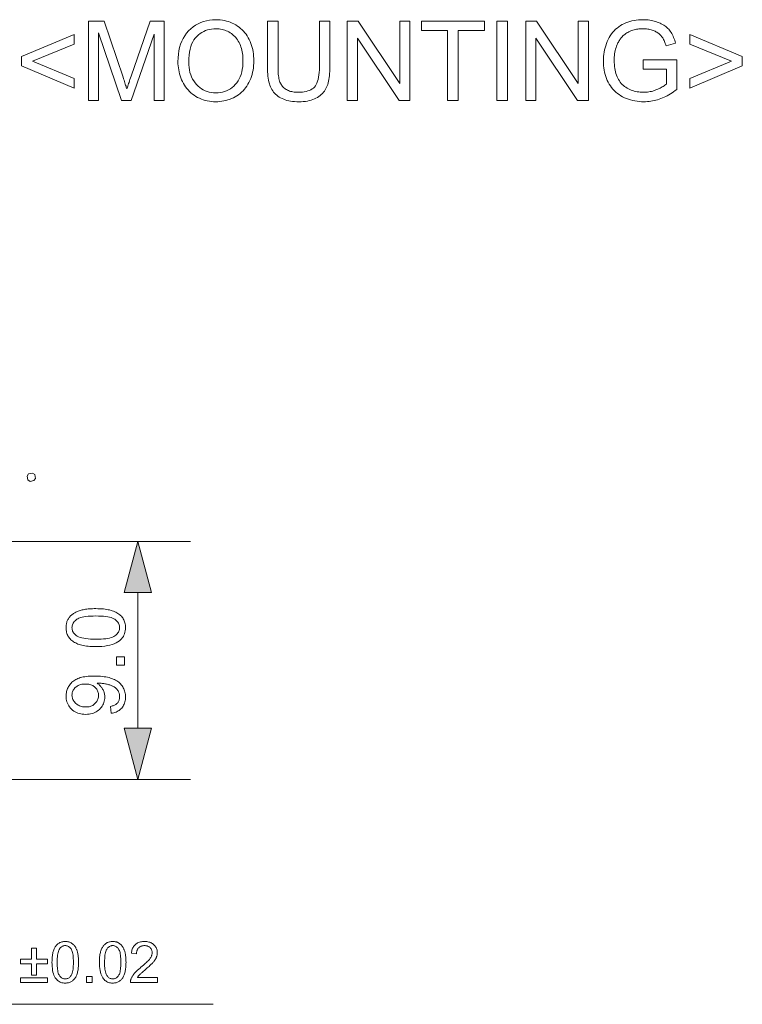
# Model space of a CAD drawing. Extents: x 8 to 292, y 8 to 202.
# Drawn here: x 141 to 168, y 89 to 126 of the extents above; entities that cross this region are included whole.
import ezdxf

# ---------------------------------------------------------------- set-up
doc = ezdxf.new("R2010")
doc.units = 0

msp = doc.modelspace()

# ---------------------------------------------------------------- linework, layer by layer
at = {"color": 7, "lineweight": 13, "ltscale": 0.424973}
msp.add_line((130.146, 106.739), (147.145, 106.739), dxfattribs=at)
at = {"color": 7, "lineweight": 13, "ltscale": 0.128407}
msp.add_line((145.145, 99.671), (145.145, 104.807), dxfattribs=at)
at = {"color": 7, "lineweight": 13, "ltscale": 0.319675}
msp.add_line((134.358, 97.739), (147.145, 97.739), dxfattribs=at)
at = {"color": 7, "lineweight": 13, "ltscale": 0.462622}
msp.add_line((129.496, 89.23), (148.001, 89.23), dxfattribs=at)
at = {"color": 7, "lineweight": 13}
for points in [[(143.283, 123.422), (143.283, 126.422), (143.88, 126.422), (144.59, 124.298), (144.609, 124.24), (144.627, 124.185), (144.644, 124.134), (144.66, 124.085), (144.675, 124.039), (144.689, 123.996), (144.702, 123.956), (144.713, 123.919), (144.724, 123.885), (144.733, 123.854), (144.744, 123.888), (144.756, 123.926), (144.769, 123.966), (144.784, 124.01), (144.799, 124.056), (144.816, 124.106), (144.833, 124.159), (144.852, 124.214), (144.872, 124.273), (144.893, 124.335), (145.611, 126.422), (146.145, 126.422), (146.145, 123.422), (145.763, 123.422), (145.763, 125.933), (144.891, 123.422), (144.533, 123.422), (143.665, 125.976), (143.665, 123.422)], [(146.665, 124.883), (146.669, 125.03), (146.681, 125.169), (146.701, 125.302), (146.729, 125.429), (146.766, 125.549), (146.81, 125.663), (146.862, 125.77), (146.922, 125.871), (146.99, 125.965), (147.066, 126.053), (147.149, 126.133), (147.236, 126.205), (147.328, 126.268), (147.425, 126.323), (147.526, 126.37), (147.632, 126.408), (147.742, 126.438), (147.857, 126.459), (147.977, 126.471), (148.102, 126.476), (148.184, 126.474), (148.265, 126.468), (148.344, 126.458), (148.421, 126.444), (148.497, 126.426), (148.571, 126.404), (148.643, 126.378), (148.714, 126.349), (148.783, 126.315), (148.851, 126.277), (148.916, 126.236), (148.978, 126.191), (149.037, 126.144), (149.092, 126.093), (149.145, 126.039), (149.194, 125.982), (149.24, 125.922), (149.283, 125.859), (149.323, 125.793), (149.359, 125.724), (149.393, 125.652), (149.422, 125.578), (149.449, 125.502), (149.471, 125.424), (149.491, 125.345), (149.506, 125.263), (149.519, 125.18), (149.527, 125.095), (149.533, 125.007), (149.534, 124.918), (149.532, 124.828), (149.527, 124.74), (149.518, 124.653), (149.505, 124.569), (149.488, 124.486), (149.468, 124.405), (149.444, 124.326), (149.416, 124.25), (149.385, 124.175), (149.35, 124.102), (149.312, 124.031), (149.27, 123.965), (149.226, 123.901), (149.178, 123.842), (149.128, 123.785), (149.074, 123.733), (149.017, 123.683), (148.957, 123.637), (148.894, 123.595), (148.828, 123.556), (148.76, 123.521), (148.691, 123.49), (148.621, 123.462), (148.55, 123.438), (148.477, 123.417), (148.404, 123.401), (148.33, 123.388), (148.254, 123.379), (148.177, 123.373), (148.1, 123.371), (148.016, 123.373), (147.934, 123.379), (147.854, 123.39), (147.775, 123.404), (147.699, 123.422), (147.624, 123.445), (147.551, 123.471), (147.48, 123.502), (147.41, 123.537), (147.343, 123.576), (147.278, 123.618), (147.216, 123.664), (147.157, 123.712), (147.102, 123.763), (147.049, 123.818), (147.001, 123.875), (146.955, 123.936), (146.912, 123.999), (146.873, 124.065), (146.837, 124.134), (146.805, 124.206), (146.775, 124.278), (146.75, 124.351), (146.727, 124.424), (146.708, 124.499), (146.693, 124.574), (146.681, 124.65), (146.672, 124.727), (146.667, 124.805)], [(152.015, 126.422), (152.412, 126.422), (152.412, 124.689), (152.411, 124.6), (152.407, 124.516), (152.402, 124.434), (152.395, 124.357), (152.386, 124.283), (152.375, 124.213), (152.361, 124.147), (152.346, 124.085), (152.329, 124.026), (152.309, 123.971), (152.287, 123.919), (152.262, 123.868), (152.233, 123.82), (152.201, 123.774), (152.166, 123.73), (152.127, 123.687), (152.085, 123.647), (152.04, 123.609), (151.992, 123.572), (151.94, 123.538), (151.885, 123.506), (151.826, 123.478), (151.765, 123.453), (151.7, 123.431), (151.631, 123.413), (151.559, 123.398), (151.484, 123.386), (151.406, 123.378), (151.324, 123.373), (151.239, 123.371), (151.156, 123.373), (151.076, 123.377), (151, 123.384), (150.926, 123.394), (150.856, 123.408), (150.788, 123.423), (150.724, 123.442), (150.663, 123.464), (150.604, 123.489), (150.549, 123.516), (150.497, 123.547), (150.448, 123.58), (150.402, 123.615), (150.359, 123.654), (150.32, 123.694), (150.283, 123.738), (150.249, 123.784), (150.219, 123.832), (150.191, 123.883), (150.167, 123.937), (150.145, 123.994), (150.125, 124.055), (150.108, 124.12), (150.093, 124.189), (150.081, 124.263), (150.07, 124.34), (150.062, 124.421), (150.057, 124.506), (150.053, 124.596), (150.052, 124.689), (150.052, 126.422), (150.449, 126.422), (150.449, 124.691), (150.45, 124.615), (150.452, 124.543), (150.456, 124.475), (150.461, 124.411), (150.467, 124.352), (150.475, 124.296), (150.485, 124.245), (150.496, 124.197), (150.508, 124.154), (150.522, 124.115), (150.537, 124.079), (150.555, 124.044), (150.575, 124.012), (150.597, 123.98), (150.62, 123.951), (150.646, 123.923), (150.675, 123.897), (150.705, 123.873), (150.737, 123.85), (150.771, 123.83), (150.808, 123.811), (150.845, 123.793), (150.885, 123.778), (150.926, 123.765), (150.968, 123.754), (151.012, 123.745), (151.058, 123.738), (151.105, 123.733), (151.154, 123.73), (151.204, 123.729), (151.289, 123.731), (151.369, 123.737), (151.444, 123.747), (151.514, 123.761), (151.579, 123.779), (151.639, 123.801), (151.694, 123.827), (151.744, 123.856), (151.789, 123.89), (151.828, 123.928), (151.864, 123.971), (151.895, 124.022), (151.923, 124.08), (151.947, 124.145), (151.968, 124.218), (151.985, 124.298), (151.998, 124.385), (152.007, 124.48), (152.013, 124.582), (152.015, 124.691)], [(153.068, 123.422), (153.068, 126.422), (153.476, 126.422), (155.051, 124.067), (155.051, 126.422), (155.432, 126.422), (155.432, 123.422), (155.025, 123.422), (153.449, 125.78), (153.449, 123.422)], [(156.862, 123.422), (156.862, 126.068), (155.874, 126.068), (155.874, 126.422), (158.252, 126.422), (158.252, 126.068), (157.259, 126.068), (157.259, 123.422)], [(158.727, 123.422), (158.727, 126.422), (159.124, 126.422), (159.124, 123.422)], [(159.819, 123.422), (159.819, 126.422), (160.227, 126.422), (161.802, 124.067), (161.802, 126.422), (162.183, 126.422), (162.183, 123.422), (161.776, 123.422), (160.2, 125.78), (160.2, 123.422)], [(164.254, 124.599), (164.254, 124.951), (165.525, 124.953), (165.525, 123.84), (165.466, 123.794), (165.407, 123.751), (165.348, 123.71), (165.288, 123.672), (165.228, 123.635), (165.167, 123.601), (165.106, 123.57), (165.045, 123.541), (164.983, 123.514), (164.921, 123.489), (164.859, 123.466), (164.796, 123.446), (164.733, 123.429), (164.67, 123.414), (164.606, 123.401), (164.542, 123.39), (164.478, 123.382), (164.413, 123.376), (164.348, 123.372), (164.283, 123.371), (164.195, 123.373), (164.109, 123.379), (164.025, 123.388), (163.942, 123.401), (163.861, 123.419), (163.781, 123.439), (163.703, 123.464), (163.627, 123.492), (163.552, 123.525), (163.479, 123.56), (163.409, 123.6), (163.342, 123.643), (163.279, 123.689), (163.219, 123.739), (163.162, 123.792), (163.11, 123.848), (163.06, 123.908), (163.015, 123.971), (162.973, 124.038), (162.934, 124.108), (162.899, 124.18), (162.868, 124.254), (162.84, 124.33), (162.816, 124.408), (162.796, 124.487), (162.779, 124.568), (162.766, 124.65), (162.757, 124.735), (162.752, 124.82), (162.75, 124.908), (162.752, 124.995), (162.757, 125.081), (162.766, 125.166), (162.779, 125.249), (162.796, 125.331), (162.816, 125.413), (162.84, 125.493), (162.867, 125.571), (162.898, 125.649), (162.933, 125.726), (162.971, 125.8), (163.013, 125.87), (163.057, 125.936), (163.105, 125.998), (163.156, 126.056), (163.211, 126.111), (163.268, 126.161), (163.329, 126.208), (163.393, 126.251), (163.46, 126.289), (163.53, 126.324), (163.602, 126.356), (163.676, 126.383), (163.752, 126.407), (163.83, 126.427), (163.91, 126.444), (163.992, 126.457), (164.077, 126.466), (164.163, 126.472), (164.252, 126.474), (164.316, 126.472), (164.38, 126.469), (164.442, 126.464), (164.502, 126.457), (164.562, 126.447), (164.62, 126.436), (164.677, 126.422), (164.733, 126.406), (164.787, 126.388), (164.84, 126.368), (164.892, 126.346), (164.941, 126.323), (164.988, 126.297), (165.032, 126.271), (165.075, 126.242), (165.115, 126.212), (165.153, 126.18), (165.188, 126.146), (165.222, 126.111), (165.253, 126.074), (165.282, 126.036), (165.309, 125.995), (165.336, 125.951), (165.361, 125.906), (165.384, 125.858), (165.406, 125.807), (165.427, 125.755), (165.446, 125.7), (165.463, 125.643), (165.48, 125.583), (165.122, 125.485), (165.108, 125.53), (165.093, 125.573), (165.078, 125.614), (165.062, 125.653), (165.046, 125.69), (165.029, 125.725), (165.011, 125.758), (164.993, 125.789), (164.974, 125.818), (164.954, 125.845), (164.933, 125.871), (164.91, 125.896), (164.886, 125.919), (164.86, 125.942), (164.832, 125.963), (164.803, 125.984), (164.771, 126.003), (164.738, 126.021), (164.704, 126.039), (164.667, 126.055), (164.63, 126.07), (164.591, 126.083), (164.552, 126.095), (164.512, 126.105), (164.471, 126.114), (164.429, 126.121), (164.387, 126.127), (164.343, 126.131), (164.299, 126.133), (164.254, 126.134), (164.2, 126.133), (164.148, 126.13), (164.097, 126.126), (164.048, 126.121), (164, 126.113), (163.954, 126.104), (163.909, 126.093), (163.866, 126.081), (163.824, 126.067), (163.783, 126.051), (163.744, 126.034), (163.707, 126.016), (163.671, 125.996), (163.637, 125.976), (163.604, 125.955), (163.573, 125.933), (163.543, 125.909), (163.515, 125.885), (163.488, 125.859), (163.463, 125.833), (163.439, 125.806), (163.416, 125.778), (163.395, 125.75), (163.374, 125.721), (163.355, 125.691), (163.336, 125.661), (163.319, 125.631), (163.303, 125.6), (163.288, 125.568), (163.274, 125.536), (163.252, 125.48), (163.232, 125.423), (163.215, 125.365), (163.2, 125.306), (163.188, 125.246), (163.177, 125.185), (163.169, 125.124), (163.164, 125.061), (163.16, 124.997), (163.159, 124.933), (163.161, 124.854), (163.165, 124.777), (163.172, 124.704), (163.181, 124.633), (163.194, 124.564), (163.209, 124.498), (163.227, 124.435), (163.248, 124.375), (163.271, 124.317), (163.297, 124.261), (163.326, 124.209), (163.358, 124.159), (163.391, 124.112), (163.428, 124.068), (163.467, 124.026), (163.508, 123.987), (163.552, 123.951), (163.599, 123.918), (163.648, 123.888), (163.699, 123.86), (163.753, 123.835), (163.806, 123.813), (163.861, 123.793), (163.916, 123.776), (163.972, 123.762), (164.028, 123.75), (164.085, 123.741), (164.143, 123.735), (164.201, 123.731), (164.26, 123.729), (164.312, 123.73), (164.363, 123.733), (164.414, 123.738), (164.464, 123.745), (164.515, 123.754), (164.565, 123.765), (164.615, 123.778), (164.665, 123.793), (164.714, 123.81), (164.764, 123.829), (164.811, 123.849), (164.857, 123.869), (164.9, 123.889), (164.941, 123.91), (164.979, 123.931), (165.015, 123.952), (165.049, 123.974), (165.08, 123.996), (165.109, 124.018), (165.136, 124.04), (165.136, 124.599)], [(140.753, 124.734), (140.753, 125.078), (142.74, 125.917), (142.74, 125.551), (141.165, 124.904), (142.74, 124.251), (142.74, 123.885)], [(147.075, 124.877), (147.077, 124.771), (147.086, 124.67), (147.101, 124.573), (147.121, 124.48), (147.147, 124.393), (147.18, 124.309), (147.217, 124.231), (147.261, 124.157), (147.311, 124.088), (147.366, 124.023), (147.426, 123.964), (147.489, 123.911), (147.554, 123.864), (147.623, 123.823), (147.695, 123.789), (147.77, 123.761), (147.847, 123.739), (147.928, 123.723), (148.011, 123.714), (148.098, 123.711), (148.186, 123.714), (148.271, 123.723), (148.352, 123.739), (148.431, 123.761), (148.506, 123.79), (148.578, 123.824), (148.647, 123.865), (148.713, 123.913), (148.776, 123.966), (148.835, 124.026), (148.89, 124.092), (148.94, 124.163), (148.983, 124.239), (149.021, 124.32), (149.053, 124.407), (149.079, 124.499), (149.099, 124.597), (149.113, 124.699), (149.122, 124.807), (149.125, 124.92), (149.124, 124.993), (149.12, 125.063), (149.114, 125.132), (149.105, 125.198), (149.094, 125.263), (149.08, 125.326), (149.064, 125.387), (149.046, 125.447), (149.025, 125.504), (149.001, 125.56), (148.975, 125.613), (148.947, 125.664), (148.917, 125.713), (148.884, 125.759), (148.849, 125.802), (148.811, 125.843), (148.772, 125.882), (148.73, 125.918), (148.686, 125.952), (148.639, 125.983), (148.591, 126.012), (148.541, 126.038), (148.491, 126.06), (148.439, 126.08), (148.386, 126.096), (148.332, 126.11), (148.277, 126.12), (148.22, 126.128), (148.163, 126.132), (148.104, 126.134), (148.021, 126.131), (147.94, 126.122), (147.862, 126.108), (147.785, 126.087), (147.712, 126.061), (147.64, 126.03), (147.571, 125.992), (147.505, 125.948), (147.44, 125.899), (147.378, 125.844), (147.321, 125.782), (147.269, 125.713), (147.223, 125.636), (147.184, 125.551), (147.151, 125.458), (147.123, 125.357), (147.102, 125.249), (147.087, 125.133), (147.078, 125.009)], [(168.003, 124.734), (166.016, 123.885), (166.016, 124.251), (167.59, 124.904), (166.016, 125.551), (166.016, 125.917), (168.003, 125.078)], [(140.992, 109.068), (141.077, 109.011), (141.219, 109.039), (141.277, 109.124), (141.249, 109.266), (141.164, 109.324), (141.021, 109.296), (140.964, 109.21)], [(145.663, 104.807), (145.145, 106.739), (144.628, 104.807)], [(143.56, 102.762), (143.484, 102.763), (143.41, 102.766), (143.34, 102.77), (143.272, 102.775), (143.208, 102.782), (143.147, 102.791), (143.089, 102.802), (143.033, 102.814), (142.981, 102.827), (142.932, 102.843), (142.886, 102.859), (142.841, 102.878), (142.799, 102.898), (142.759, 102.919), (142.722, 102.942), (142.686, 102.967), (142.652, 102.993), (142.621, 103.021), (142.592, 103.05), (142.565, 103.081), (142.541, 103.114), (142.519, 103.148), (142.499, 103.184), (142.483, 103.221), (142.468, 103.26), (142.457, 103.301), (142.448, 103.343), (142.441, 103.387), (142.438, 103.432), (142.436, 103.48), (142.437, 103.515), (142.439, 103.549), (142.443, 103.582), (142.448, 103.614), (142.454, 103.646), (142.462, 103.677), (142.471, 103.706), (142.482, 103.735), (142.494, 103.763), (142.507, 103.79), (142.522, 103.817), (142.539, 103.842), (142.556, 103.866), (142.575, 103.89), (142.595, 103.912), (142.616, 103.934), (142.638, 103.955), (142.662, 103.974), (142.687, 103.993), (142.713, 104.011), (142.741, 104.028), (142.769, 104.044), (142.799, 104.06), (142.83, 104.075), (142.862, 104.089), (142.895, 104.102), (142.93, 104.114), (142.965, 104.126), (143.002, 104.137), (143.04, 104.147), (143.08, 104.157), (143.123, 104.165), (143.168, 104.173), (143.216, 104.179), (143.267, 104.185), (143.32, 104.189), (143.376, 104.193), (143.435, 104.195), (143.496, 104.197), (143.56, 104.197), (143.636, 104.196), (143.709, 104.194), (143.779, 104.19), (143.846, 104.184), (143.91, 104.177), (143.971, 104.168), (144.029, 104.158), (144.084, 104.146), (144.136, 104.133), (144.185, 104.117), (144.232, 104.101), (144.276, 104.082), (144.318, 104.063), (144.358, 104.041), (144.396, 104.018), (144.432, 103.994), (144.465, 103.968), (144.497, 103.94), (144.526, 103.91), (144.553, 103.88), (144.578, 103.847), (144.6, 103.813), (144.619, 103.777), (144.636, 103.74), (144.65, 103.7), (144.662, 103.66), (144.671, 103.617), (144.678, 103.573), (144.681, 103.527), (144.683, 103.48), (144.68, 103.417), (144.674, 103.358), (144.662, 103.301), (144.646, 103.247), (144.626, 103.196), (144.601, 103.147), (144.571, 103.101), (144.537, 103.058), (144.498, 103.018), (144.455, 102.98), (144.396, 102.939), (144.331, 102.902), (144.259, 102.869), (144.18, 102.841), (144.094, 102.817), (144.001, 102.797), (143.901, 102.782), (143.794, 102.771), (143.681, 102.765)], [(143.56, 103.04), (143.665, 103.041), (143.762, 103.045), (143.853, 103.051), (143.936, 103.06), (144.011, 103.072), (144.08, 103.086), (144.141, 103.102), (144.195, 103.121), (144.242, 103.143), (144.281, 103.167), (144.315, 103.193), (144.346, 103.22), (144.373, 103.248), (144.396, 103.278), (144.416, 103.308), (144.432, 103.34), (144.444, 103.373), (144.453, 103.408), (144.459, 103.443), (144.461, 103.48), (144.459, 103.516), (144.453, 103.552), (144.444, 103.586), (144.432, 103.619), (144.416, 103.651), (144.396, 103.682), (144.372, 103.711), (144.345, 103.739), (144.315, 103.767), (144.281, 103.793), (144.241, 103.817), (144.194, 103.838), (144.14, 103.857), (144.079, 103.874), (144.01, 103.888), (143.935, 103.899), (143.852, 103.908), (143.762, 103.914), (143.665, 103.918), (143.56, 103.919), (143.455, 103.918), (143.358, 103.914), (143.267, 103.908), (143.184, 103.899), (143.108, 103.888), (143.04, 103.874), (142.978, 103.857), (142.924, 103.838), (142.878, 103.817), (142.838, 103.793), (142.804, 103.767), (142.774, 103.739), (142.747, 103.711), (142.724, 103.681), (142.704, 103.65), (142.688, 103.618), (142.676, 103.585), (142.667, 103.55), (142.662, 103.514), (142.66, 103.477), (142.661, 103.44), (142.666, 103.405), (142.674, 103.372), (142.685, 103.34), (142.699, 103.309), (142.717, 103.28), (142.737, 103.253), (142.761, 103.227), (142.787, 103.202), (142.817, 103.18), (142.861, 103.153), (142.911, 103.129), (142.969, 103.108), (143.033, 103.09), (143.104, 103.075), (143.181, 103.062), (143.266, 103.053), (143.357, 103.046), (143.455, 103.041)], [(144.645, 102.06), (144.338, 102.06), (144.338, 102.368), (144.645, 102.368)], [(144.136, 100.24), (144.112, 100.499), (144.148, 100.507), (144.182, 100.515), (144.213, 100.525), (144.243, 100.535), (144.27, 100.547), (144.296, 100.561), (144.32, 100.575), (144.341, 100.591), (144.361, 100.607), (144.378, 100.625), (144.394, 100.645), (144.408, 100.665), (144.42, 100.686), (144.431, 100.708), (144.44, 100.732), (144.447, 100.756), (144.453, 100.781), (144.457, 100.808), (144.46, 100.835), (144.461, 100.864), (144.46, 100.889), (144.458, 100.913), (144.456, 100.936), (144.452, 100.959), (144.446, 100.981), (144.44, 101.002), (144.433, 101.023), (144.424, 101.044), (144.414, 101.063), (144.404, 101.082), (144.392, 101.101), (144.379, 101.118), (144.366, 101.136), (144.352, 101.152), (144.337, 101.168), (144.321, 101.183), (144.305, 101.197), (144.288, 101.211), (144.27, 101.224), (144.251, 101.236), (144.232, 101.248), (144.21, 101.259), (144.188, 101.27), (144.164, 101.281), (144.139, 101.291), (144.113, 101.301), (144.085, 101.311), (144.056, 101.32), (144.026, 101.328), (143.994, 101.337), (143.961, 101.344), (143.929, 101.351), (143.896, 101.357), (143.863, 101.363), (143.83, 101.367), (143.797, 101.371), (143.764, 101.374), (143.731, 101.376), (143.697, 101.377), (143.664, 101.377), (143.66, 101.377), (143.656, 101.377), (143.651, 101.377), (143.646, 101.377), (143.641, 101.377), (143.636, 101.377), (143.63, 101.376), (143.623, 101.376), (143.617, 101.376), (143.61, 101.376), (143.635, 101.359), (143.659, 101.341), (143.683, 101.322), (143.705, 101.301), (143.727, 101.28), (143.747, 101.257), (143.767, 101.233), (143.785, 101.208), (143.803, 101.182), (143.819, 101.154), (143.834, 101.126), (143.848, 101.097), (143.86, 101.068), (143.87, 101.038), (143.879, 101.008), (143.887, 100.978), (143.892, 100.947), (143.896, 100.915), (143.899, 100.883), (143.899, 100.85), (143.897, 100.797), (143.891, 100.745), (143.882, 100.694), (143.868, 100.645), (143.85, 100.598), (143.828, 100.553), (143.802, 100.509), (143.773, 100.467), (143.739, 100.427), (143.701, 100.388), (143.66, 100.352), (143.617, 100.32), (143.571, 100.292), (143.523, 100.267), (143.472, 100.246), (143.418, 100.229), (143.362, 100.216), (143.304, 100.207), (143.243, 100.201), (143.179, 100.199), (143.113, 100.201), (143.05, 100.207), (142.99, 100.217), (142.932, 100.231), (142.877, 100.249), (142.824, 100.27), (142.775, 100.296), (142.727, 100.325), (142.682, 100.359), (142.64, 100.397), (142.602, 100.437), (142.567, 100.479), (142.536, 100.524), (142.51, 100.57), (142.487, 100.619), (142.469, 100.669), (142.455, 100.722), (142.444, 100.776), (142.438, 100.833), (142.436, 100.891), (142.437, 100.934), (142.441, 100.975), (142.447, 101.016), (142.455, 101.057), (142.465, 101.096), (142.478, 101.135), (142.493, 101.173), (142.51, 101.211), (142.53, 101.247), (142.552, 101.283), (142.576, 101.318), (142.602, 101.351), (142.63, 101.382), (142.66, 101.412), (142.692, 101.44), (142.726, 101.466), (142.762, 101.49), (142.8, 101.513), (142.839, 101.534), (142.881, 101.554), (142.926, 101.571), (142.974, 101.587), (143.027, 101.601), (143.083, 101.613), (143.143, 101.623), (143.207, 101.631), (143.274, 101.638), (143.346, 101.642), (143.421, 101.645), (143.5, 101.646), (143.583, 101.645), (143.662, 101.642), (143.738, 101.638), (143.81, 101.631), (143.879, 101.623), (143.944, 101.613), (144.006, 101.601), (144.065, 101.587), (144.12, 101.572), (144.172, 101.554), (144.221, 101.535), (144.267, 101.514), (144.311, 101.491), (144.353, 101.467), (144.392, 101.44), (144.429, 101.412), (144.463, 101.382), (144.495, 101.351), (144.525, 101.317), (144.552, 101.282), (144.577, 101.245), (144.599, 101.207), (144.619, 101.168), (144.636, 101.127), (144.65, 101.086), (144.662, 101.043), (144.671, 100.998), (144.678, 100.953), (144.681, 100.906), (144.683, 100.858), (144.681, 100.807), (144.677, 100.759), (144.67, 100.712), (144.66, 100.667), (144.647, 100.624), (144.631, 100.582), (144.613, 100.543), (144.591, 100.506), (144.567, 100.47), (144.539, 100.436), (144.51, 100.405), (144.477, 100.376), (144.443, 100.35), (144.406, 100.326), (144.367, 100.305), (144.326, 100.287), (144.282, 100.271), (144.236, 100.258), (144.187, 100.248)], [(143.166, 101.346), (143.12, 101.344), (143.076, 101.341), (143.035, 101.335), (142.995, 101.326), (142.957, 101.315), (142.921, 101.301), (142.887, 101.285), (142.855, 101.266), (142.825, 101.245), (142.796, 101.222), (142.77, 101.197), (142.747, 101.17), (142.727, 101.143), (142.709, 101.115), (142.694, 101.086), (142.682, 101.055), (142.672, 101.024), (142.665, 100.992), (142.661, 100.958), (142.66, 100.924), (142.661, 100.888), (142.666, 100.854), (142.673, 100.82), (142.683, 100.787), (142.697, 100.756), (142.713, 100.725), (142.732, 100.695), (142.754, 100.666), (142.779, 100.638), (142.807, 100.61), (142.837, 100.585), (142.869, 100.562), (142.903, 100.542), (142.938, 100.525), (142.976, 100.51), (143.015, 100.498), (143.055, 100.489), (143.098, 100.482), (143.142, 100.478), (143.188, 100.477), (143.229, 100.478), (143.269, 100.482), (143.307, 100.488), (143.344, 100.497), (143.378, 100.509), (143.412, 100.522), (143.444, 100.539), (143.474, 100.558), (143.502, 100.58), (143.529, 100.604), (143.554, 100.63), (143.577, 100.657), (143.596, 100.685), (143.613, 100.715), (143.628, 100.745), (143.64, 100.777), (143.649, 100.81), (143.656, 100.844), (143.659, 100.88), (143.661, 100.917), (143.659, 100.953), (143.656, 100.989), (143.649, 101.023), (143.64, 101.056), (143.628, 101.087), (143.613, 101.118), (143.596, 101.146), (143.577, 101.174), (143.554, 101.2), (143.529, 101.225), (143.502, 101.248), (143.473, 101.268), (143.442, 101.287), (143.408, 101.302), (143.373, 101.316), (143.335, 101.326), (143.296, 101.335), (143.255, 101.341), (143.211, 101.344)], [(144.628, 99.671), (145.145, 97.739), (145.663, 99.671)], [(141.134, 90.333), (141.134, 90.757), (140.715, 90.757), (140.715, 90.932), (141.134, 90.932), (141.134, 91.351), (141.313, 91.351), (141.313, 90.932), (141.732, 90.932), (141.732, 90.757), (141.313, 90.757), (141.313, 90.333)], [(141.903, 90.82), (141.904, 90.873), (141.906, 90.925), (141.908, 90.974), (141.912, 91.021), (141.917, 91.066), (141.924, 91.109), (141.931, 91.15), (141.939, 91.188), (141.949, 91.225), (141.959, 91.259), (141.971, 91.292), (141.984, 91.323), (141.998, 91.352), (142.013, 91.38), (142.029, 91.407), (142.047, 91.432), (142.065, 91.455), (142.084, 91.477), (142.105, 91.497), (142.127, 91.516), (142.149, 91.533), (142.173, 91.549), (142.198, 91.562), (142.224, 91.574), (142.252, 91.584), (142.28, 91.592), (142.31, 91.598), (142.34, 91.603), (142.372, 91.606), (142.405, 91.606), (142.43, 91.606), (142.454, 91.604), (142.477, 91.602), (142.5, 91.598), (142.522, 91.594), (142.543, 91.589), (142.564, 91.582), (142.584, 91.575), (142.604, 91.566), (142.623, 91.557), (142.641, 91.546), (142.659, 91.535), (142.676, 91.523), (142.692, 91.51), (142.708, 91.496), (142.723, 91.481), (142.738, 91.465), (142.752, 91.448), (142.765, 91.431), (142.777, 91.413), (142.789, 91.393), (142.801, 91.373), (142.811, 91.353), (142.822, 91.331), (142.832, 91.308), (142.841, 91.285), (142.85, 91.261), (142.858, 91.236), (142.866, 91.21), (142.873, 91.184), (142.879, 91.156), (142.885, 91.126), (142.891, 91.094), (142.895, 91.061), (142.899, 91.025), (142.902, 90.988), (142.904, 90.949), (142.906, 90.908), (142.907, 90.865), (142.908, 90.82), (142.907, 90.766), (142.905, 90.715), (142.903, 90.666), (142.899, 90.62), (142.894, 90.575), (142.888, 90.532), (142.88, 90.491), (142.872, 90.453), (142.862, 90.416), (142.852, 90.382), (142.84, 90.35), (142.827, 90.319), (142.814, 90.289), (142.799, 90.261), (142.782, 90.235), (142.765, 90.21), (142.747, 90.186), (142.727, 90.164), (142.707, 90.144), (142.685, 90.125), (142.663, 90.108), (142.639, 90.092), (142.614, 90.078), (142.587, 90.067), (142.56, 90.057), (142.531, 90.048), (142.502, 90.042), (142.471, 90.038), (142.439, 90.035), (142.405, 90.034), (142.362, 90.035), (142.32, 90.04), (142.28, 90.048), (142.243, 90.059), (142.207, 90.074), (142.173, 90.091), (142.14, 90.112), (142.11, 90.136), (142.082, 90.163), (142.056, 90.194), (142.027, 90.234), (142.001, 90.28), (141.978, 90.331), (141.958, 90.386), (141.941, 90.446), (141.928, 90.511), (141.917, 90.581), (141.909, 90.656), (141.905, 90.735)], [(142.098, 90.82), (142.099, 90.746), (142.101, 90.678), (142.106, 90.615), (142.112, 90.557), (142.12, 90.504), (142.13, 90.456), (142.141, 90.413), (142.154, 90.375), (142.17, 90.343), (142.186, 90.315), (142.205, 90.291), (142.224, 90.27), (142.243, 90.251), (142.264, 90.235), (142.286, 90.221), (142.308, 90.209), (142.331, 90.201), (142.355, 90.194), (142.38, 90.191), (142.405, 90.189), (142.431, 90.191), (142.456, 90.194), (142.48, 90.201), (142.503, 90.21), (142.525, 90.221), (142.547, 90.235), (142.567, 90.251), (142.587, 90.27), (142.606, 90.291), (142.624, 90.315), (142.641, 90.343), (142.656, 90.376), (142.67, 90.414), (142.681, 90.457), (142.691, 90.505), (142.699, 90.557), (142.705, 90.615), (142.71, 90.678), (142.712, 90.747), (142.713, 90.82), (142.712, 90.893), (142.71, 90.962), (142.705, 91.025), (142.699, 91.083), (142.691, 91.136), (142.681, 91.184), (142.67, 91.227), (142.656, 91.265), (142.641, 91.297), (142.624, 91.325), (142.606, 91.349), (142.587, 91.37), (142.567, 91.389), (142.546, 91.405), (142.525, 91.419), (142.502, 91.43), (142.479, 91.439), (142.455, 91.445), (142.429, 91.449), (142.403, 91.45), (142.378, 91.449), (142.353, 91.446), (142.33, 91.44), (142.308, 91.432), (142.286, 91.422), (142.266, 91.41), (142.247, 91.396), (142.229, 91.379), (142.211, 91.361), (142.195, 91.34), (142.177, 91.309), (142.16, 91.274), (142.146, 91.234), (142.133, 91.189), (142.122, 91.139), (142.113, 91.085), (142.106, 91.026), (142.102, 90.962), (142.099, 90.893)], [(143.698, 90.82), (143.698, 90.873), (143.7, 90.925), (143.703, 90.974), (143.706, 91.021), (143.712, 91.066), (143.718, 91.109), (143.725, 91.15), (143.733, 91.188), (143.743, 91.225), (143.754, 91.259), (143.766, 91.292), (143.778, 91.323), (143.792, 91.352), (143.807, 91.38), (143.824, 91.407), (143.841, 91.432), (143.859, 91.455), (143.879, 91.477), (143.899, 91.497), (143.921, 91.516), (143.943, 91.533), (143.967, 91.549), (143.992, 91.562), (144.019, 91.574), (144.046, 91.584), (144.074, 91.592), (144.104, 91.598), (144.135, 91.603), (144.167, 91.606), (144.2, 91.606), (144.224, 91.606), (144.248, 91.604), (144.271, 91.602), (144.294, 91.598), (144.316, 91.594), (144.337, 91.589), (144.358, 91.582), (144.378, 91.575), (144.398, 91.566), (144.417, 91.557), (144.435, 91.546), (144.453, 91.535), (144.47, 91.523), (144.487, 91.51), (144.502, 91.496), (144.518, 91.481), (144.532, 91.465), (144.546, 91.448), (144.559, 91.431), (144.572, 91.413), (144.583, 91.393), (144.595, 91.373), (144.606, 91.353), (144.616, 91.331), (144.626, 91.308), (144.635, 91.285), (144.644, 91.261), (144.652, 91.236), (144.66, 91.21), (144.667, 91.184), (144.674, 91.156), (144.68, 91.126), (144.685, 91.094), (144.689, 91.061), (144.693, 91.025), (144.696, 90.988), (144.699, 90.949), (144.7, 90.908), (144.701, 90.865), (144.702, 90.82), (144.701, 90.766), (144.7, 90.715), (144.697, 90.666), (144.693, 90.62), (144.688, 90.575), (144.682, 90.532), (144.674, 90.491), (144.666, 90.453), (144.657, 90.416), (144.646, 90.382), (144.634, 90.35), (144.622, 90.319), (144.608, 90.289), (144.593, 90.261), (144.577, 90.235), (144.559, 90.21), (144.541, 90.186), (144.522, 90.164), (144.501, 90.144), (144.48, 90.125), (144.457, 90.108), (144.433, 90.092), (144.408, 90.078), (144.382, 90.067), (144.354, 90.057), (144.326, 90.048), (144.296, 90.042), (144.265, 90.038), (144.233, 90.035), (144.2, 90.034), (144.156, 90.035), (144.114, 90.04), (144.075, 90.048), (144.037, 90.059), (144.001, 90.074), (143.967, 90.091), (143.935, 90.112), (143.904, 90.136), (143.876, 90.163), (143.85, 90.194), (143.821, 90.234), (143.795, 90.28), (143.772, 90.331), (143.752, 90.386), (143.736, 90.446), (143.722, 90.511), (143.711, 90.581), (143.704, 90.656), (143.699, 90.735)], [(143.892, 90.82), (143.893, 90.746), (143.895, 90.678), (143.9, 90.615), (143.906, 90.557), (143.914, 90.504), (143.924, 90.456), (143.935, 90.413), (143.949, 90.375), (143.964, 90.343), (143.981, 90.315), (143.999, 90.291), (144.018, 90.27), (144.038, 90.251), (144.058, 90.235), (144.08, 90.221), (144.102, 90.209), (144.125, 90.201), (144.149, 90.194), (144.174, 90.191), (144.2, 90.189), (144.225, 90.191), (144.25, 90.194), (144.274, 90.201), (144.297, 90.21), (144.32, 90.221), (144.341, 90.235), (144.362, 90.251), (144.382, 90.27), (144.4, 90.291), (144.419, 90.315), (144.436, 90.343), (144.451, 90.376), (144.464, 90.414), (144.475, 90.457), (144.485, 90.505), (144.493, 90.557), (144.499, 90.615), (144.504, 90.678), (144.507, 90.747), (144.507, 90.82), (144.507, 90.893), (144.504, 90.962), (144.499, 91.025), (144.493, 91.083), (144.485, 91.136), (144.475, 91.184), (144.464, 91.227), (144.451, 91.265), (144.436, 91.297), (144.419, 91.325), (144.4, 91.349), (144.381, 91.37), (144.361, 91.389), (144.341, 91.405), (144.319, 91.419), (144.296, 91.43), (144.273, 91.439), (144.249, 91.445), (144.224, 91.449), (144.198, 91.45), (144.172, 91.449), (144.148, 91.446), (144.124, 91.44), (144.102, 91.432), (144.08, 91.422), (144.06, 91.41), (144.041, 91.396), (144.023, 91.379), (144.006, 91.361), (143.99, 91.34), (143.971, 91.309), (143.954, 91.274), (143.94, 91.234), (143.927, 91.189), (143.916, 91.139), (143.907, 91.085), (143.901, 91.026), (143.896, 90.962), (143.893, 90.893)], [(145.888, 90.242), (145.888, 90.06), (144.87, 90.06), (144.87, 90.074), (144.87, 90.087), (144.871, 90.101), (144.872, 90.114), (144.874, 90.127), (144.877, 90.14), (144.88, 90.153), (144.883, 90.166), (144.887, 90.179), (144.892, 90.191), (144.9, 90.212), (144.909, 90.233), (144.919, 90.254), (144.93, 90.274), (144.942, 90.295), (144.955, 90.315), (144.969, 90.336), (144.984, 90.356), (145, 90.376), (145.016, 90.396), (145.034, 90.417), (145.054, 90.438), (145.075, 90.46), (145.097, 90.482), (145.121, 90.505), (145.147, 90.529), (145.174, 90.553), (145.202, 90.578), (145.232, 90.603), (145.264, 90.63), (145.312, 90.67), (145.358, 90.708), (145.4, 90.745), (145.439, 90.781), (145.474, 90.814), (145.506, 90.846), (145.535, 90.876), (145.561, 90.904), (145.584, 90.931), (145.603, 90.956), (145.62, 90.98), (145.635, 91.003), (145.648, 91.027), (145.66, 91.05), (145.669, 91.073), (145.677, 91.095), (145.683, 91.118), (145.688, 91.14), (145.69, 91.162), (145.691, 91.183), (145.691, 91.205), (145.688, 91.227), (145.684, 91.247), (145.678, 91.267), (145.671, 91.287), (145.662, 91.305), (145.652, 91.323), (145.64, 91.34), (145.626, 91.357), (145.611, 91.373), (145.594, 91.387), (145.577, 91.401), (145.558, 91.412), (145.539, 91.422), (145.518, 91.431), (145.497, 91.438), (145.475, 91.443), (145.451, 91.447), (145.427, 91.449), (145.401, 91.45), (145.375, 91.449), (145.349, 91.447), (145.324, 91.443), (145.301, 91.437), (145.278, 91.429), (145.257, 91.42), (145.237, 91.41), (145.218, 91.398), (145.2, 91.384), (145.183, 91.368), (145.167, 91.351), (145.153, 91.333), (145.141, 91.313), (145.13, 91.292), (145.121, 91.27), (145.114, 91.247), (145.108, 91.222), (145.104, 91.197), (145.101, 91.169), (145.1, 91.141), (144.906, 91.161), (144.911, 91.204), (144.918, 91.244), (144.927, 91.282), (144.939, 91.318), (144.953, 91.353), (144.969, 91.385), (144.988, 91.415), (145.008, 91.443), (145.031, 91.469), (145.056, 91.492), (145.083, 91.514), (145.111, 91.534), (145.142, 91.551), (145.174, 91.565), (145.208, 91.578), (145.244, 91.588), (145.282, 91.596), (145.321, 91.602), (145.363, 91.605), (145.406, 91.606), (145.449, 91.605), (145.491, 91.602), (145.53, 91.595), (145.568, 91.587), (145.604, 91.576), (145.638, 91.562), (145.671, 91.546), (145.701, 91.528), (145.73, 91.507), (145.756, 91.484), (145.781, 91.458), (145.803, 91.432), (145.822, 91.405), (145.839, 91.376), (145.853, 91.346), (145.865, 91.315), (145.874, 91.283), (145.88, 91.249), (145.884, 91.215), (145.886, 91.179), (145.885, 91.16), (145.884, 91.142), (145.882, 91.124), (145.88, 91.105), (145.876, 91.087), (145.872, 91.069), (145.867, 91.051), (145.861, 91.033), (145.855, 91.015), (145.848, 90.997), (145.84, 90.979), (145.831, 90.961), (145.821, 90.943), (145.81, 90.924), (145.798, 90.906), (145.784, 90.887), (145.77, 90.868), (145.755, 90.848), (145.739, 90.829), (145.722, 90.809), (145.704, 90.789), (145.683, 90.767), (145.659, 90.743), (145.634, 90.718), (145.606, 90.692), (145.575, 90.664), (145.543, 90.635), (145.508, 90.604), (145.47, 90.572), (145.431, 90.538), (145.398, 90.51), (145.368, 90.485), (145.34, 90.461), (145.314, 90.439), (145.291, 90.418), (145.27, 90.4), (145.252, 90.383), (145.236, 90.368), (145.223, 90.355), (145.212, 90.344), (145.203, 90.334), (145.194, 90.324), (145.185, 90.314), (145.176, 90.303), (145.168, 90.293), (145.16, 90.283), (145.153, 90.273), (145.146, 90.262), (145.139, 90.252), (145.132, 90.242)], [(141.732, 90.06), (140.715, 90.06), (140.715, 90.237), (141.732, 90.237)], [(143.206, 90.06), (143.206, 90.276), (143.421, 90.276), (143.421, 90.06)]]:
    msp.add_lwpolyline(points, close=True, dxfattribs=at)
for points in [[(145.663, 104.807), (145.145, 106.739), (145.663, 104.807), (144.628, 104.807)], [(144.628, 99.671), (145.145, 97.739), (144.628, 99.671), (145.663, 99.671)]]:
    msp.add_solid(points, dxfattribs=at)

doc.saveas('drawing.dxf')
